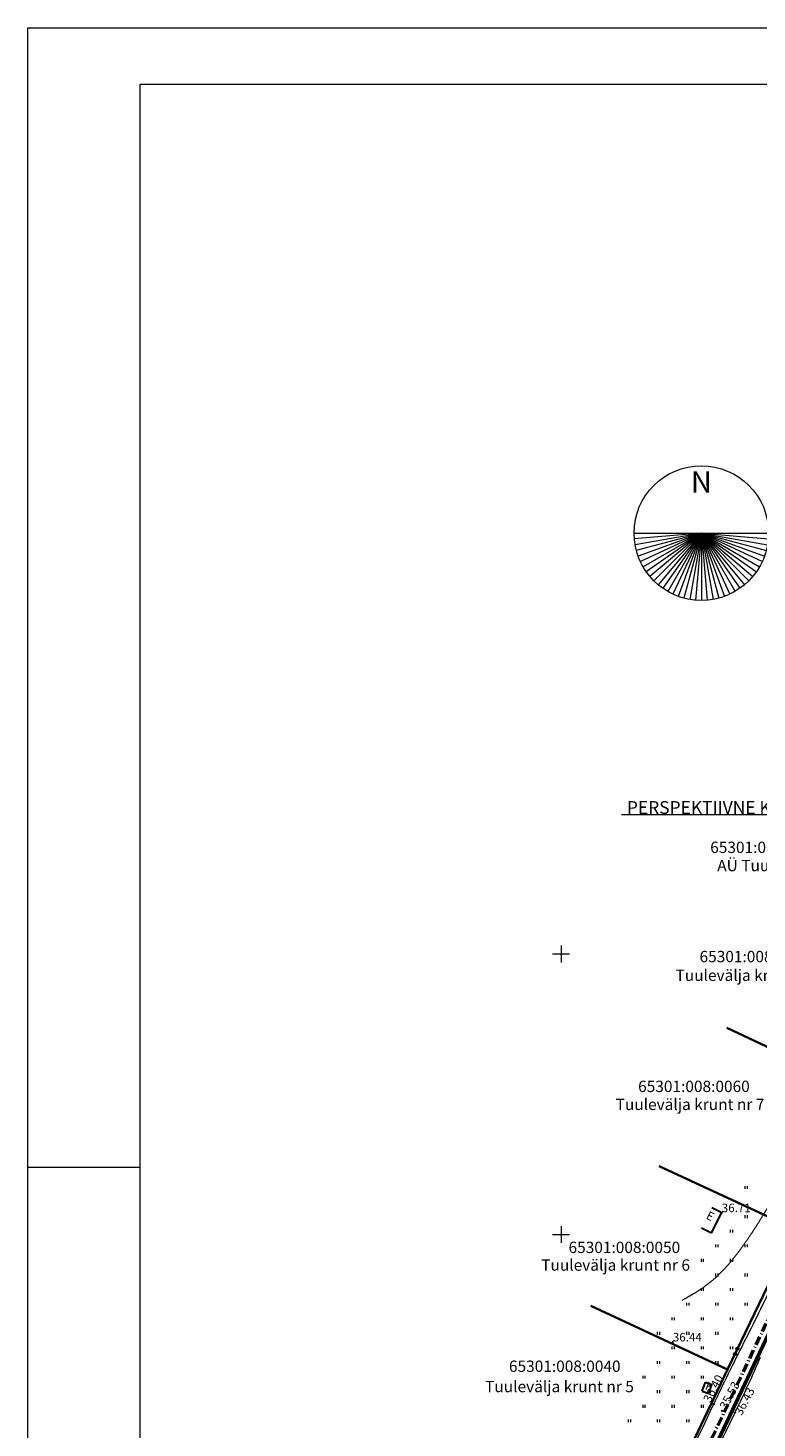
# Model space of a CAD drawing. Units: metres. Extents: x 554205 to 554795, y 6581565 to 6582065.
# Drawn here: x 554205 to 554335, y 6581816 to 6582065 of the extents above; entities that cross this region are included whole.
import ezdxf

# ---------------------------------------------------------------- set-up
doc = ezdxf.new("R2010")
doc.units = ezdxf.units.M
doc.header["$LTSCALE"] = 6.35
doc.linetypes.add('STYLE_16', pattern=[0.416656, 0.25, -0.083312, 0.027772, -0.055572])
doc.linetypes.add('STYLE_17', pattern=[0.75, 0.25, -0.083312, 0.25, -0.083344, 0.027772, -0.055572])
doc.layers.get('0').update_dxf_attribs({"lineweight": 15})
for name, color, linetype, lineweight in [('1 kinnistu piir', 43, 'Continuous', 30), ('2 kinn tekst', 43, 'Continuous', 5), ('HALJASTUS', 92, 'Continuous', 5), ('HOONED', 7, 'Continuous', 30), ('horisontaalid', 7, 'Continuous', 5), ('KORGUSED', 7, 'Continuous', 5), ('KRAAVID_VEED', 140, 'Continuous', 15), ('None', 7, 'Continuous', 5), ('PIIRE', 253, 'STYLE_17', 15), ('plan ala piir', 7, 'STYLE_16', 50), ('plan krundi piir', 1, 'Continuous', 30), ('RISTID', 7, 'Continuous', 5)]:
    doc.layers.add(name, color=color, linetype=linetype, lineweight=lineweight)
doc.styles.add('Arial', font='ARIAL.TTF')
doc.styles.add('Arial Baltic', font='ARIAL.TTF')
doc.styles.add('Arial Narrow', font='txt')

# ---------------------------------------------------------------- blocks, each defined once
blk = doc.blocks.new('*U969')
at = {"layer": 'HALJASTUS'}
for p, q in [((-103.32, 1.82), (-103.32, 2.32)), ((-102.92, 1.82), (-102.92, 2.32))]:
    blk.add_line(p, q, dxfattribs=at)
blk = doc.blocks.new('*U970')
at = {"layer": 'HALJASTUS'}
for p, q in [((-103.32, -3.38), (-103.32, -2.88)), ((-102.92, -3.38), (-102.92, -2.88))]:
    blk.add_line(p, q, dxfattribs=at)
blk = doc.blocks.new('*U971')
at = {"layer": 'HALJASTUS'}
for p, q in [((-103.32, -8.58), (-103.32, -8.08)), ((-102.92, -8.58), (-102.92, -8.08))]:
    blk.add_line(p, q, dxfattribs=at)
blk = doc.blocks.new('*U972')
at = {"layer": 'HALJASTUS'}
for p, q in [((-113.72, -8.58), (-113.72, -8.08)), ((-113.32, -8.58), (-113.32, -8.08))]:
    blk.add_line(p, q, dxfattribs=at)
blk = doc.blocks.new('*U973')
at = {"layer": 'HALJASTUS'}
for p, q in [((-116.32, -11.18), (-116.32, -10.68)), ((-115.92, -11.18), (-115.92, -10.68))]:
    blk.add_line(p, q, dxfattribs=at)
blk = doc.blocks.new('*U974')
at = {"layer": 'HALJASTUS'}
for p, q in [((-113.72, -13.78), (-113.72, -13.28)), ((-113.32, -13.78), (-113.32, -13.28))]:
    blk.add_line(p, q, dxfattribs=at)
blk = doc.blocks.new('*U975')
at = {"layer": 'HALJASTUS'}
for p, q in [((-116.32, -16.38), (-116.32, -15.88)), ((-115.92, -16.38), (-115.92, -15.88))]:
    blk.add_line(p, q, dxfattribs=at)
blk = doc.blocks.new('*U976')
at = {"layer": 'HALJASTUS'}
for p, q in [((-113.72, -18.98), (-113.72, -18.48)), ((-113.32, -18.98), (-113.32, -18.48))]:
    blk.add_line(p, q, dxfattribs=at)
blk = doc.blocks.new('*U977')
at = {"layer": 'HALJASTUS'}
for p, q in [((-118.92, -18.98), (-118.92, -18.48)), ((-118.52, -18.98), (-118.52, -18.48))]:
    blk.add_line(p, q, dxfattribs=at)
blk = doc.blocks.new('*U978')
at = {"layer": 'HALJASTUS'}
for p, q in [((-105.92, -11.18), (-105.92, -10.68)), ((-105.52, -11.18), (-105.52, -10.68))]:
    blk.add_line(p, q, dxfattribs=at)
blk = doc.blocks.new('*U979')
at = {"layer": 'HALJASTUS'}
for p, q in [((-108.52, -8.58), (-108.52, -8.08)), ((-108.12, -8.58), (-108.12, -8.08))]:
    blk.add_line(p, q, dxfattribs=at)
blk = doc.blocks.new('*U980')
at = {"layer": 'HALJASTUS'}
for p, q in [((-111.12, -11.18), (-111.12, -10.68)), ((-110.72, -11.18), (-110.72, -10.68))]:
    blk.add_line(p, q, dxfattribs=at)
blk = doc.blocks.new('*U981')
at = {"layer": 'HALJASTUS'}
for p, q in [((-111.12, -16.38), (-111.12, -15.88)), ((-110.72, -16.38), (-110.72, -15.88))]:
    blk.add_line(p, q, dxfattribs=at)
blk = doc.blocks.new('*U982')
at = {"layer": 'HALJASTUS'}
for p, q in [((-108.52, -13.78), (-108.52, -13.28)), ((-108.12, -13.78), (-108.12, -13.28))]:
    blk.add_line(p, q, dxfattribs=at)
blk = doc.blocks.new('*U983')
at = {"layer": 'HALJASTUS'}
for p, q in [((-105.92, -16.38), (-105.92, -15.88)), ((-105.52, -16.38), (-105.52, -15.88))]:
    blk.add_line(p, q, dxfattribs=at)
blk = doc.blocks.new('*U984')
at = {"layer": 'HALJASTUS'}
for p, q in [((-108.52, -18.98), (-108.52, -18.48)), ((-108.12, -18.98), (-108.12, -18.48))]:
    blk.add_line(p, q, dxfattribs=at)
blk = doc.blocks.new('*U985')
at = {"layer": 'HALJASTUS'}
for p, q in [((-113.72, -3.38), (-113.72, -2.88)), ((-113.32, -3.38), (-113.32, -2.88))]:
    blk.add_line(p, q, dxfattribs=at)
blk = doc.blocks.new('*U986')
at = {"layer": 'HALJASTUS'}
for p, q in [((-105.92, 4.42), (-105.92, 4.92)), ((-105.52, 4.42), (-105.52, 4.92))]:
    blk.add_line(p, q, dxfattribs=at)
blk = doc.blocks.new('*U987')
at = {"layer": 'HALJASTUS'}
for p, q in [((-105.92, -0.78), (-105.92, -0.28)), ((-105.52, -0.78), (-105.52, -0.28))]:
    blk.add_line(p, q, dxfattribs=at)
blk = doc.blocks.new('*U988')
at = {"layer": 'HALJASTUS'}
for p, q in [((-105.92, -5.98), (-105.92, -5.48)), ((-105.52, -5.98), (-105.52, -5.48))]:
    blk.add_line(p, q, dxfattribs=at)
blk = doc.blocks.new('*U989')
at = {"layer": 'HALJASTUS'}
for p, q in [((-108.52, -3.38), (-108.52, -2.88)), ((-108.12, -3.38), (-108.12, -2.88))]:
    blk.add_line(p, q, dxfattribs=at)
blk = doc.blocks.new('*U990')
at = {"layer": 'HALJASTUS'}
for p, q in [((-108.52, 1.82), (-108.52, 2.32)), ((-108.12, 1.82), (-108.12, 2.32))]:
    blk.add_line(p, q, dxfattribs=at)
blk = doc.blocks.new('*U991')
at = {"layer": 'HALJASTUS'}
for p, q in [((-111.12, -0.78), (-111.12, -0.28)), ((-110.72, -0.78), (-110.72, -0.28))]:
    blk.add_line(p, q, dxfattribs=at)
blk = doc.blocks.new('*U992')
at = {"layer": 'HALJASTUS'}
for p, q in [((-111.12, -5.98), (-111.12, -5.48)), ((-110.72, -5.98), (-110.72, -5.48))]:
    blk.add_line(p, q, dxfattribs=at)
blk = doc.blocks.new('*U993')
blk.add_circle((-99.93, -6.81), 0.25)
blk = doc.blocks.new('*U996')
blk.add_circle((-99.51, -5.87), 0.25)
blk = doc.blocks.new('*U997')
at = {"layer": 'HALJASTUS'}
for p, q in [((-100.72, 4.42), (-100.72, 4.92)), ((-100.32, 4.42), (-100.32, 4.92))]:
    blk.add_line(p, q, dxfattribs=at)
blk = doc.blocks.new('*U999')
at = {"layer": 'HALJASTUS'}
for p, q in [((-98.12, 1.82), (-98.12, 2.32)), ((-97.72, 1.82), (-97.72, 2.32))]:
    blk.add_line(p, q, dxfattribs=at)
blk = doc.blocks.new('*U1000')
at = {"layer": 'HALJASTUS'}
for p, q in [((-100.72, -0.78), (-100.72, -0.28)), ((-100.32, -0.78), (-100.32, -0.28))]:
    blk.add_line(p, q, dxfattribs=at)
blk = doc.blocks.new('*U1001')
at = {"layer": 'HALJASTUS'}
for p, q in [((-100.72, -5.98), (-100.72, -5.48)), ((-100.32, -5.98), (-100.32, -5.48))]:
    blk.add_line(p, q, dxfattribs=at)
blk = doc.blocks.new('*U1004')
at = {"layer": 'RISTID'}
for p, q in [((-130.93, 15.97), (-130.93, 12.97)), ((-132.43, 14.47), (-129.43, 14.47))]:
    blk.add_line(p, q, dxfattribs=at)
blk = doc.blocks.new('*U1005')
at = {"layer": 'HALJASTUS'}
for p, q in [((-103.32, 7.02), (-103.32, 7.52)), ((-102.92, 7.02), (-102.92, 7.52))]:
    blk.add_line(p, q, dxfattribs=at)
blk = doc.blocks.new('*U1006')
at = {"layer": 'HALJASTUS'}
for p, q in [((-103.32, 12.22), (-103.32, 12.72)), ((-102.92, 12.22), (-102.92, 12.72))]:
    blk.add_line(p, q, dxfattribs=at)
blk = doc.blocks.new('*U1007')
at = {"layer": 'HALJASTUS'}
for p, q in [((-105.92, 9.62), (-105.92, 10.12)), ((-105.52, 9.62), (-105.52, 10.12))]:
    blk.add_line(p, q, dxfattribs=at)
blk = doc.blocks.new('*U1009')
at = {"layer": 'HALJASTUS'}
for p, q in [((-98.12, 17.42), (-98.12, 17.92)), ((-97.72, 17.42), (-97.72, 17.92))]:
    blk.add_line(p, q, dxfattribs=at)
blk = doc.blocks.new('*U1011')
at = {"layer": 'HALJASTUS'}
for p, q in [((-100.72, 14.82), (-100.72, 15.32)), ((-100.32, 14.82), (-100.32, 15.32))]:
    blk.add_line(p, q, dxfattribs=at)
blk = doc.blocks.new('*U1012')
at = {"layer": 'HALJASTUS'}
for p, q in [((-98.12, 12.22), (-98.12, 12.72)), ((-97.72, 12.22), (-97.72, 12.72))]:
    blk.add_line(p, q, dxfattribs=at)
blk = doc.blocks.new('*U1013')
at = {"layer": 'HALJASTUS'}
for p, q in [((-100.72, 9.62), (-100.72, 10.12)), ((-100.32, 9.62), (-100.32, 10.12))]:
    blk.add_line(p, q, dxfattribs=at)
blk = doc.blocks.new('*U1015')
at = {"layer": 'HALJASTUS'}
for p, q in [((-98.12, 7.02), (-98.12, 7.52)), ((-97.72, 7.02), (-97.72, 7.52))]:
    blk.add_line(p, q, dxfattribs=at)
blk = doc.blocks.new('*U1018')
at = {"layer": 'HALJASTUS'}
for p, q in [((-98.12, 22.62), (-98.12, 23.12)), ((-97.72, 22.62), (-97.72, 23.12))]:
    blk.add_line(p, q, dxfattribs=at)
blk = doc.blocks.new('*U1035')
at = {"layer": 'RISTID'}
for p, q in [((-130.93, 65.97), (-130.93, 62.97)), ((-132.43, 64.47), (-129.43, 64.47))]:
    blk.add_line(p, q, dxfattribs=at)
blk = doc.blocks.new('*U1701')
at = {"layer": 'None', "lineweight": 15}
blk.add_line((-117.93, 139.47), (-93.93, 139.47), dxfattribs=at)
at = {"layer": 'None'}
for q in [(-117.88, 138.42), (-117.75, 137.38), (-117.52, 136.36), (-117.21, 135.36), (-116.8, 134.39), (-116.32, 133.47), (-115.76, 132.58), (-115.12, 131.75), (-114.41, 130.98), (-113.64, 130.27), (-112.81, 129.64), (-111.93, 129.07), (-111, 128.59), (-110.03, 128.19), (-109.03, 127.88), (-108.01, 127.65), (-106.97, 127.51), (-105.93, 127.47), (-97.44, 130.98), (-96.74, 131.75), (-96.1, 132.58), (-95.54, 133.47), (-95.05, 134.39), (-94.65, 135.36), (-94.34, 136.36), (-94.11, 137.38), (-93.97, 138.42), (-98.22, 130.27), (-99.05, 129.64), (-99.93, 129.07), (-100.86, 128.59), (-101.82, 128.19), (-102.82, 127.88), (-103.85, 127.65), (-104.88, 127.51)]:
    blk.add_line((-105.93, 139.47), q, dxfattribs=at)
at = {"layer": 'None', "lineweight": 15}
blk.add_circle((-105.93, 139.47), 12, dxfattribs=at)
at = {"layer": 'None', "insert": (-105.93, 150.49), "char_height": 3.79, "attachment_point": 2, "line_spacing_factor": 0.96736, "style": 'Arial Baltic'}
blk.add_mtext('{\\C7;\\lN}', dxfattribs=at)
blk = doc.blocks.new('*U1707')
at = {"layer": 'None'}
blk.add_line((-225.93, 26.47), (-205.93, 26.47), dxfattribs=at)
for points in [[(-225.93, 229.47), (364.07, 229.47), (364.07, -270.53), (-225.93, -270.53)], [(-205.93, 219.47), (354.07, 219.47), (354.07, -260.53), (-205.93, -260.53)]]:
    blk.add_lwpolyline(points, close=True, dxfattribs=at)

msp = doc.modelspace()

# ---------------------------------------------------------------- linework, layer by layer
at = {"layer": '1 kinnistu piir'}
for points in [[(554361.38, 6581953.77), (554388.49, 6581941.46), (554386.98, 6581938.26), (554274.95, 6581701.75), (554270.87, 6581703.32), (554281.93, 6581726.8), (554294.1, 6581751.84), (554306.02, 6581776.55), (554317.94, 6581801.34), (554329.64, 6581825.97), (554341.72, 6581850.94), (554353.33, 6581875.68), (554365.05, 6581900.49), (554341.36, 6581911.65)], [(554341.36, 6581911.65), (554365.05, 6581900.49), (554353.33, 6581875.68), (554329.57, 6581886.86)], [(554329.57, 6581886.86), (554353.33, 6581875.68), (554341.72, 6581850.94), (554317.49, 6581862.2)], [(554317.49, 6581862.2), (554341.72, 6581850.94), (554329.64, 6581825.97), (554305.29, 6581837.29)], [(554305.29, 6581837.29), (554329.64, 6581825.97), (554317.94, 6581801.34), (554293.33, 6581812.86)]]:
    msp.add_lwpolyline(points, dxfattribs=at)
at = {"layer": 'HOONED'}
for p, q in [((554326.82, 6581850.29), (554328.64, 6581853.93)), ((554326.85, 6581854.82), (554328.64, 6581853.93)), ((554325.03, 6581851.18), (554326.82, 6581850.29)), ((554325.15, 6581822.07), (554325.73, 6581823.68)), ((554325.15, 6581822.07), (554326.31, 6581821.65)), ((554325.73, 6581823.68), (554326.89, 6581823.26)), ((554326.31, 6581821.65), (554326.89, 6581823.26))]:
    msp.add_line(p, q, dxfattribs=at)
at = {"layer": 'horisontaalid'}
msp.add_open_spline([(554369.03, 6581943.61), (554370.68, 6581942.59), (554372.03, 6581941.67), (554373.1, 6581940.86), (554373.93, 6581940.12), (554374.56, 6581939.46), (554375.02, 6581938.84), (554375.34, 6581938.26), (554375.57, 6581937.71), (554375.73, 6581937.15), (554375.83, 6581936.59), (554375.86, 6581936.01), (554375.83, 6581935.39), (554375.74, 6581934.72), (554375.59, 6581934), (554375.38, 6581933.2), (554375.11, 6581932.32), (554374.77, 6581931.34), (554374.38, 6581930.26), (554373.92, 6581929.09), (554373.41, 6581927.84), (554372.83, 6581926.49), (554372.2, 6581925.06), (554371.5, 6581923.55), (554370.74, 6581921.97), (554369.92, 6581920.3), (554369.05, 6581918.59), (554368.15, 6581916.83), (554367.23, 6581915.05), (554366.29, 6581913.26), (554365.35, 6581911.49), (554364.43, 6581909.76), (554363.53, 6581908.07), (554362.67, 6581906.44), (554361.83, 6581904.85), (554361, 6581903.27), (554360.18, 6581901.67), (554359.33, 6581900.02), (554358.46, 6581898.3), (554357.55, 6581896.46), (554356.59, 6581894.49), (554355.56, 6581892.36), (554354.47, 6581890.1), (554353.35, 6581887.74), (554352.2, 6581885.31), (554351.04, 6581882.85), (554349.88, 6581880.4), (554348.73, 6581877.97), (554347.61, 6581875.62), (554346.53, 6581873.36), (554345.48, 6581871.19), (554344.46, 6581869.11), (554343.46, 6581867.1), (554342.48, 6581865.15), (554341.51, 6581863.26), (554340.53, 6581861.42), (554339.56, 6581859.61), (554338.57, 6581857.84), (554337.58, 6581856.1), (554336.58, 6581854.4), (554335.58, 6581852.76), (554334.57, 6581851.17), (554333.57, 6581849.65), (554332.57, 6581848.2), (554331.57, 6581846.83), (554330.58, 6581845.55), (554329.56, 6581844.35), (554328.5, 6581843.22), (554327.36, 6581842.15), (554326.12, 6581841.12), (554324.75, 6581840.14), (554323.22, 6581839.18), (554321.5, 6581838.24)], degree=2, dxfattribs=at)
msp.add_open_spline([(554528.64, 6581858.97), (554525.16, 6581859.64), (554523.6, 6581859.85), (554522.04, 6581860.07), (554520.64, 6581860.18), (554519.25, 6581860.28), (554518, 6581860.3), (554516.75, 6581860.31), (554515.62, 6581860.25), (554514.5, 6581860.18), (554513.48, 6581860.05), (554512.47, 6581859.92), (554511.55, 6581859.73), (554510.63, 6581859.54), (554509.78, 6581859.32), (554508.94, 6581859.09), (554508.15, 6581858.83), (554507.37, 6581858.57), (554506.64, 6581858.29), (554505.9, 6581858), (554505.23, 6581857.69), (554504.55, 6581857.37), (554503.92, 6581857.03), (554503.29, 6581856.69), (554502.72, 6581856.32), (554502.14, 6581855.95), (554501.6, 6581855.55), (554501.07, 6581855.15), (554500.58, 6581854.72), (554500.09, 6581854.3), (554499.65, 6581853.84), (554499.2, 6581853.39), (554498.79, 6581852.9), (554498.38, 6581852.42), (554498, 6581851.91), (554497.63, 6581851.4), (554497.27, 6581850.87), (554496.92, 6581850.35), (554496.59, 6581849.8), (554496.26, 6581849.26), (554495.94, 6581848.71), (554495.61, 6581848.16), (554495.3, 6581847.6), (554494.98, 6581847.05), (554494.66, 6581846.49), (554494.34, 6581845.94), (554494.01, 6581845.39), (554493.68, 6581844.84), (554493.34, 6581844.29), (554492.99, 6581843.75), (554492.64, 6581843.23), (554492.28, 6581842.7), (554491.91, 6581842.2), (554491.54, 6581841.69), (554491.16, 6581841.21), (554490.78, 6581840.72), (554490.39, 6581840.27), (554490, 6581839.82), (554489.6, 6581839.4), (554489.21, 6581838.98), (554488.81, 6581838.6), (554488.41, 6581838.22), (554488, 6581837.88), (554487.6, 6581837.54), (554487.2, 6581837.25), (554486.79, 6581836.96), (554486.37, 6581836.71), (554485.96, 6581836.46), (554485.53, 6581836.24), (554485.09, 6581836.03), (554484.63, 6581835.84), (554484.17, 6581835.66), (554483.67, 6581835.49), (554483.17, 6581835.33), (554482.62, 6581835.18), (554482.08, 6581835.03), (554481.48, 6581834.89), (554480.87, 6581834.75), (554480.21, 6581834.61), (554479.54, 6581834.47), (554478.81, 6581834.33), (554478.07, 6581834.19), (554477.28, 6581834.04), (554476.49, 6581833.89), (554475.66, 6581833.74), (554474.83, 6581833.59), (554473.98, 6581833.43), (554473.13, 6581833.27), (554472.27, 6581833.1), (554471.42, 6581832.94), (554470.58, 6581832.76), (554469.74, 6581832.59), (554468.93, 6581832.41), (554468.12, 6581832.22), (554467.36, 6581832.03), (554466.6, 6581831.84), (554465.9, 6581831.64), (554465.2, 6581831.44), (554464.56, 6581831.23), (554463.92, 6581831.01), (554463.33, 6581830.79), (554462.75, 6581830.57), (554462.2, 6581830.35), (554461.65, 6581830.12), (554461.14, 6581829.88), (554460.63, 6581829.64), (554460.14, 6581829.39), (554459.66, 6581829.15), (554459.19, 6581828.89), (554458.72, 6581828.64), (554458.27, 6581828.37), (554457.81, 6581828.11), (554457.36, 6581827.84), (554456.9, 6581827.57), (554456.45, 6581827.28), (554455.99, 6581827), (554455.54, 6581826.71), (554455.08, 6581826.42), (554454.62, 6581826.11), (554454.16, 6581825.8), (554453.69, 6581825.48), (554453.23, 6581825.16), (554452.75, 6581824.82), (554452.28, 6581824.48), (554451.8, 6581824.12), (554451.31, 6581823.77), (554450.82, 6581823.39), (554450.32, 6581823.01), (554449.81, 6581822.61), (554449.3, 6581822.21), (554448.78, 6581821.8), (554448.26, 6581821.38), (554447.74, 6581820.96), (554447.22, 6581820.54), (554446.7, 6581820.13), (554446.17, 6581819.71), (554445.66, 6581819.31), (554445.14, 6581818.91), (554444.63, 6581818.52), (554444.13, 6581818.14), (554443.63, 6581817.79), (554443.14, 6581817.43), (554442.67, 6581817.12), (554442.2, 6581816.8), (554441.75, 6581816.53), (554441.3, 6581816.26), (554440.86, 6581816.03), (554440.43, 6581815.81), (554440.01, 6581815.62), (554439.58, 6581815.43), (554439.16, 6581815.29), (554438.73, 6581815.14), (554438.3, 6581815.02), (554437.87, 6581814.91), (554437.42, 6581814.82), (554436.97, 6581814.74), (554436.5, 6581814.68), (554436.03, 6581814.62), (554435.53, 6581814.59), (554435.03, 6581814.56), (554434.49, 6581814.55), (554433.95, 6581814.54), (554433.38, 6581814.55), (554432.8, 6581814.55), (554432.21, 6581814.57), (554431.61, 6581814.59), (554431, 6581814.62), (554430.39, 6581814.65), (554429.77, 6581814.68), (554429.14, 6581814.71), (554428.52, 6581814.74), (554427.9, 6581814.78), (554427.28, 6581814.8), (554426.67, 6581814.83), (554426.07, 6581814.85), (554425.47, 6581814.87), (554424.89, 6581814.87), (554424.31, 6581814.88), (554423.74, 6581814.87), (554423.18, 6581814.86), (554422.63, 6581814.83), (554422.09, 6581814.79), (554421.55, 6581814.74), (554421.01, 6581814.68), (554420.48, 6581814.6), (554419.94, 6581814.52), (554419.41, 6581814.41), (554418.88, 6581814.29), (554418.35, 6581814.14), (554417.81, 6581814), (554417.27, 6581813.81), (554416.73, 6581813.62), (554416.18, 6581813.4), (554415.63, 6581813.17), (554415.08, 6581812.91), (554414.53, 6581812.65), (554413.98, 6581812.35), (554413.43, 6581812.06), (554412.89, 6581811.73), (554412.35, 6581811.41), (554411.82, 6581811.06), (554411.3, 6581810.72), (554410.8, 6581810.35), (554410.3, 6581809.99), (554409.83, 6581809.61), (554409.36, 6581809.23), (554408.93, 6581808.84), (554408.49, 6581808.45), (554408.1, 6581808.06), (554407.71, 6581807.66), (554407.35, 6581807.25), (554407, 6581806.84), (554406.66, 6581806.41), (554406.32, 6581805.97), (554405.99, 6581805.51), (554405.66, 6581805.04), (554405.33, 6581804.53), (554405, 6581804.02), (554404.65, 6581803.45), (554404.31, 6581802.89), (554403.93, 6581802.27), (554403.56, 6581801.64), (554403.15, 6581800.95), (554402.74, 6581800.25), (554402.28, 6581799.48), (554401.82, 6581798.71), (554401.32, 6581797.87), (554400.82, 6581797.04), (554400.29, 6581796.17), (554399.76, 6581795.29), (554399.21, 6581794.4), (554398.66, 6581793.51), (554398.1, 6581792.61), (554397.53, 6581791.72), (554396.97, 6581790.85), (554396.41, 6581789.97), (554395.85, 6581789.14), (554395.3, 6581788.31), (554394.76, 6581787.54), (554394.22, 6581786.77), (554393.71, 6581786.07), (554393.2, 6581785.37), (554392.71, 6581784.75), (554392.22, 6581784.13), (554391.75, 6581783.56), (554391.28, 6581783), (554390.82, 6581782.49), (554390.36, 6581781.98), (554389.91, 6581781.52), (554389.45, 6581781.05), (554389, 6581780.62), (554388.54, 6581780.19), (554388.08, 6581779.78), (554387.62, 6581779.38), (554387.15, 6581778.98), (554386.67, 6581778.59), (554386.18, 6581778.21), (554385.7, 6581777.82), (554385.19, 6581777.45), (554384.68, 6581777.07), (554384.16, 6581776.71), (554383.64, 6581776.35), (554383.1, 6581776), (554382.56, 6581775.66), (554382.01, 6581775.33), (554381.45, 6581775), (554380.88, 6581774.7), (554380.31, 6581774.39), (554379.72, 6581774.11), (554379.14, 6581773.83), (554378.53, 6581773.58), (554377.93, 6581773.33), (554377.31, 6581773.11), (554376.7, 6581772.89), (554376.06, 6581772.7), (554375.42, 6581772.51), (554374.76, 6581772.35), (554374.1, 6581772.19), (554373.41, 6581772.04), (554372.71, 6581771.9), (554371.99, 6581771.78), (554371.26, 6581771.66), (554370.5, 6581771.56), (554369.73, 6581771.45), (554368.92, 6581771.36), (554368.11, 6581771.27), (554367.25, 6581771.19), (554366.39, 6581771.11), (554365.48, 6581771.04), (554364.57, 6581770.97), (554363.62, 6581770.9), (554362.68, 6581770.83), (554361.7, 6581770.76), (554360.73, 6581770.68), (554359.75, 6581770.6), (554358.76, 6581770.53), (554357.79, 6581770.43), (554356.81, 6581770.34), (554355.85, 6581770.24), (554354.9, 6581770.13), (554353.98, 6581770), (554353.06, 6581769.87), (554352.19, 6581769.72), (554351.32, 6581769.56), (554350.51, 6581769.38), (554349.71, 6581769.19), (554348.96, 6581768.98), (554348.22, 6581768.76), (554347.53, 6581768.52), (554346.85, 6581768.27), (554346.21, 6581767.99), (554345.58, 6581767.72), (554345, 6581767.41), (554344.41, 6581767.1), (554343.87, 6581766.76), (554343.34, 6581766.43), (554342.84, 6581766.06), (554342.34, 6581765.69), (554341.88, 6581765.29), (554341.43, 6581764.89), (554341, 6581764.46), (554340.57, 6581764.03), (554340.18, 6581763.57), (554339.78, 6581763.11), (554339.42, 6581762.61), (554339.05, 6581762.12), (554338.71, 6581761.59), (554338.36, 6581761.06), (554338.04, 6581760.49), (554337.72, 6581759.92), (554337.41, 6581759.31), (554337.11, 6581758.71), (554336.82, 6581758.06), (554336.53, 6581757.41), (554336.25, 6581756.73), (554335.98, 6581756.04), (554335.71, 6581755.31), (554335.44, 6581754.58), (554335.18, 6581753.81), (554334.93, 6581753.04), (554334.68, 6581752.24), (554334.43, 6581751.44), (554334.19, 6581750.62), (554333.95, 6581749.79), (554333.73, 6581748.95), (554333.5, 6581748.1), (554333.29, 6581747.25), (554333.08, 6581746.39), (554332.88, 6581745.53), (554332.68, 6581744.67), (554332.49, 6581743.81), (554332.3, 6581742.94), (554332.13, 6581742.09), (554331.95, 6581741.23), (554331.79, 6581740.38), (554331.62, 6581739.53), (554331.45, 6581738.69), (554331.29, 6581737.84), (554331.12, 6581737.01), (554330.95, 6581736.17), (554330.76, 6581735.35), (554330.58, 6581734.53), (554330.38, 6581733.71), (554330.17, 6581732.9), (554329.95, 6581732.09), (554329.72, 6581731.29), (554329.46, 6581730.5), (554329.2, 6581729.71), (554328.9, 6581728.93), (554328.6, 6581728.15), (554328.27, 6581727.39), (554327.94, 6581726.63), (554327.58, 6581725.89), (554327.21, 6581725.15), (554326.83, 6581724.43), (554326.44, 6581723.71), (554326.03, 6581723.02), (554325.62, 6581722.33), (554325.19, 6581721.67), (554324.76, 6581721.02), (554324.32, 6581720.39), (554323.88, 6581719.77), (554323.43, 6581719.18), (554322.98, 6581718.59), (554322.53, 6581718.05), (554322.07, 6581717.5), (554321.61, 6581717), (554321.15, 6581716.5), (554320.69, 6581716.03), (554320.22, 6581715.56), (554319.74, 6581715.14), (554319.27, 6581714.71), (554318.79, 6581714.32), (554318.3, 6581713.93), (554317.81, 6581713.57), (554317.32, 6581713.21), (554316.81, 6581712.89), (554316.31, 6581712.57), (554315.79, 6581712.28), (554315.28, 6581711.99), (554314.75, 6581711.73), (554314.22, 6581711.47), (554313.68, 6581711.24), (554313.14, 6581711.01), (554312.59, 6581710.8), (554312.04, 6581710.6), (554311.47, 6581710.41), (554310.91, 6581710.23), (554310.33, 6581710.06), (554309.75, 6581709.89), (554309.17, 6581709.74), (554308.58, 6581709.59), (554307.98, 6581709.45), (554307.38, 6581709.31), (554306.77, 6581709.18), (554306.16, 6581709.05), (554305.54, 6581708.92), (554304.92, 6581708.8), (554304.28, 6581708.68), (554303.65, 6581708.56), (554303.01, 6581708.46), (554302.36, 6581708.36), (554301.71, 6581708.27), (554301.05, 6581708.18), (554300.38, 6581708.11), (554299.72, 6581708.04), (554299.04, 6581708), (554298.35, 6581707.96), (554297.66, 6581707.94), (554296.97, 6581707.92), (554296.26, 6581707.93), (554295.55, 6581707.95), (554294.83, 6581707.99), (554294.12, 6581708.04), (554293.39, 6581708.12), (554292.67, 6581708.2), (554291.96, 6581708.3), (554291.25, 6581708.41), (554290.56, 6581708.55), (554289.86, 6581708.68), (554289.2, 6581708.84), (554288.54, 6581708.99), (554287.93, 6581709.17), (554287.31, 6581709.35), (554286.75, 6581709.54), (554286.18, 6581709.73), (554285.69, 6581709.94), (554285.19, 6581710.15), (554284.77, 6581710.38), (554284.35, 6581710.6), (554284, 6581710.84), (554283.64, 6581711.09), (554283.36, 6581711.36), (554283.07, 6581711.64), (554282.85, 6581711.95), (554282.62, 6581712.26), (554282.45, 6581712.62), (554282.28, 6581712.98), (554282.15, 6581713.39), (554282.03, 6581713.81), (554281.94, 6581714.29), (554281.86, 6581714.77), (554281.77, 6581715.88)], degree=2, knots=[0, 0, 0, 1, 1, 2, 2, 3, 3, 4, 4, 5, 5, 6, 6, 7, 7, 8, 8, 9, 9, 10, 10, 11, 11, 12, 12, 13, 13, 14, 14, 15, 15, 16, 16, 17, 17, 18, 18, 19, 19, 20, 20, 21, 21, 22, 22, 23, 23, 24, 24, 25, 25, 26, 26, 27, 27, 28, 28, 29, 29, 30, 30, 31, 31, 32, 32, 33, 33, 34, 34, 35, 35, 36, 36, 37, 37, 38, 38, 39, 39, 40, 40, 41, 41, 42, 42, 43, 43, 44, 44, 45, 45, 46, 46, 47, 47, 48, 48, 49, 49, 50, 50, 51, 51, 52, 52, 53, 53, 54, 54, 55, 55, 56, 56, 57, 57, 58, 58, 59, 59, 60, 60, 61, 61, 62, 62, 63, 63, 64, 64, 65, 65, 66, 66, 67, 67, 68, 68, 69, 69, 70, 70, 71, 71, 72, 72, 73, 73, 74, 74, 75, 75, 76, 76, 77, 77, 78, 78, 79, 79, 80, 80, 81, 81, 82, 82, 83, 83, 84, 84, 85, 85, 86, 86, 87, 87, 88, 88, 89, 89, 90, 90, 91, 91, 92, 92, 93, 93, 94, 94, 95, 95, 96, 96, 97, 97, 98, 98, 99, 99, 100, 100, 101, 101, 102, 102, 103, 103, 104, 104, 105, 105, 106, 106, 107, 107, 108, 108, 109, 109, 110, 110, 111, 111, 112, 112, 113, 113, 114, 114, 115, 115, 116, 116, 117, 117, 118, 118, 119, 119, 120, 120, 121, 121, 122, 122, 123, 123, 124, 124, 125, 125, 126, 126, 127, 127, 128, 128, 129, 129, 130, 130, 131, 131, 132, 132, 133, 133, 134, 134, 135, 135, 136, 136, 137, 137, 138, 138, 139, 139, 140, 140, 141, 141, 142, 142, 143, 143, 144, 144, 145, 145, 146, 146, 147, 147, 148, 148, 149, 149, 150, 150, 151, 151, 152, 152, 153, 153, 154, 154, 155, 155, 156, 156, 157, 157, 158, 158, 159, 159, 160, 160, 161, 161, 162, 162, 163, 163, 164, 164, 165, 165, 166, 166, 167, 167, 168, 168, 169, 169, 170, 170, 171, 171, 172, 172, 173, 173, 174, 174, 175, 175, 176, 176, 177, 177, 178, 178, 179, 179, 180, 180, 181, 181, 182, 182, 183, 183, 184, 184, 185, 185, 186, 186, 187, 187, 188, 188, 189, 189, 190, 190, 191, 191, 192, 192, 193, 193, 194, 194, 195, 195, 196, 196, 197, 197, 198, 198, 199, 199, 200, 200, 201, 201, 202, 202, 203, 203, 204, 204, 205, 205, 206, 206, 207, 207, 208, 208, 209, 209, 210, 210, 211, 211, 212, 212, 213, 213, 214, 214, 215, 215, 216, 216, 217, 217, 218, 218, 219, 219, 220, 220, 221, 221, 222, 222, 223, 223, 224, 224, 225, 225, 226, 226, 227, 227, 228, 228, 229, 229, 230, 230, 231, 231, 231], dxfattribs=at)
at = {"layer": 'KORGUSED'}
for centre in [(554328.64, 6581853.93), (554319.92, 6581830.89), (554327.2, 6581819.77), (554328.73, 6581818.58), (554330.99, 6581818.28)]:
    msp.add_circle(centre, 0.1, dxfattribs=at)
at = {"layer": 'KRAAVID_VEED', "flags": 128}
for points in [[(554366.19, 6581901.88, 0.000027), (554376.03, 6581922.93)], [(554278.8, 6581719.67, -0.000008), (554287.99, 6581738.52)], [(554296.46, 6581691.54, 0.000008), (554311.56, 6581685.59)], [(554322.34, 6581809.4, -0.00257), (554327.2, 6581819.77), (554327.2, 6581819.77, -0.006594), (554332.6, 6581830.74), (554332.6, 6581830.74, 0.006767), (554337.86, 6581841.44)], [(554335.48, 6581828.08, -0.011903), (554330.99, 6581818.28), (554330.99, 6581818.28, -0.000122), (554325.71, 6581807.46)]]:
    msp.add_lwpolyline(points, format="xyb", dxfattribs=at)
at = {"layer": 'None', "lineweight": 15, "flags": 128}
msp.add_lwpolyline([(554310.8, 6581924.86), (554310.8, 6581924.86), (554355.77, 6581924.86)], dxfattribs=at)
at = {"layer": 'PIIRE'}
for p, q in [((554362.9, 6581895.86), (554331.53, 6581829.89)), ((554330.9, 6581828.5), (554320.78, 6581807.48))]:
    msp.add_line(p, q, dxfattribs=at)
at = {"layer": 'plan ala piir'}
msp.add_lwpolyline([(554568.74, 6581991.34), (554507.52, 6581854.48), (554471.81, 6581774.63), (554414.12, 6581645.64), (554273.59, 6581701.21), (554386.08, 6581938.69), (554387.98, 6581942.73), (554392.25, 6581940.79)], close=True, dxfattribs=at)
at = {"layer": 'plan krundi piir'}
msp.add_lwpolyline([(554566.32, 6581989.25), (554506.29, 6581855.03), (554470.58, 6581775.18), (554413.42, 6581647.37), (554275.43, 6581701.94), (554387.3, 6581938.11), (554388.64, 6581940.95), (554392.14, 6581939.36)], close=True, dxfattribs=at)

# ---------------------------------------------------------------- block references
at = {"layer": 'HALJASTUS'}
for name in ['*U1018', '*U1009', '*U1011', '*U1006', '*U1012', '*U1007', '*U1013', '*U1005', '*U1015', '*U986', '*U997', '*U990', '*U969', '*U999', '*U991', '*U987', '*U1000', '*U985', '*U989', '*U970', '*U992', '*U988', '*U1001', '*U972', '*U979', '*U971', '*U973', '*U980', '*U978', '*U974', '*U982', '*U975', '*U981', '*U983', '*U977', '*U976', '*U984']:
    msp.add_blockref(name, (554430.93, 6581835.53), dxfattribs=at)
at = {"layer": 'None'}
msp.add_blockref('*U1707', (554430.93, 6581835.53), dxfattribs=at)
at = {"layer": 'None', "color": 7}
msp.add_blockref('*U1701', (554430.93, 6581835.53), dxfattribs=at)
at = {"layer": 'PIIRE'}
for name in ['*U993', '*U996']:
    msp.add_blockref(name, (554430.93, 6581835.53), dxfattribs=at)
at = {"layer": 'RISTID'}
for name in ['*U1035', '*U1004']:
    msp.add_blockref(name, (554430.93, 6581835.53), dxfattribs=at)

# ---------------------------------------------------------------- texts
at = {"layer": '2 kinn tekst', "char_height": 2.0211, "attachment_point": 2, "line_spacing_factor": 0.96736, "style": 'Arial'}
for s, insert in [('{\\C43;\\l65301:008:0331}', (554336.53, 6581920.01)), ('{\\C43;\\lAÜ Tuulevälja}', (554336.67, 6581916.77)), ('{\\C43;\\l65301:008:0070}', (554334.63, 6581900.55)), ('{\\C43;\\lTuulevälja krunt nr 8}', (554333.66, 6581897.22)), ('{\\C43;\\l65301:008:0060}', (554323.68, 6581877.42)), ('{\\C43;\\lTuulevälja krunt nr 7}', (554322.98, 6581874.21)), ('{\\C43;\\l65301:008:0050}', (554311.28, 6581848.73)), ('{\\C43;\\lTuulevälja krunt nr 6}', (554309.72, 6581845.58)), ('{\\C43;\\l65301:008:0040}', (554300.66, 6581827.55)), ('{\\C43;\\lTuulevälja krunt nr 5}', (554299.72, 6581823.93))]:
    msp.add_mtext(s, dxfattribs=dict(at, insert=insert))
at = {"layer": 'HOONED', "char_height": 1.516, "attachment_point": 1, "line_spacing_factor": 0.96736, "style": 'Arial'}
for s, insert, rotation in [('{\\C7;\\lE}', (554326.38, 6581854.24), 333.4035), ('{\\C7;\\lK}', (554326.07, 6581823.88), 340.1202)]:
    msp.add_mtext(s, dxfattribs=dict(at, insert=insert, rotation=rotation))
at = {"layer": 'KORGUSED', "char_height": 1.5158, "attachment_point": 7, "line_spacing_factor": 0.96736, "style": 'Arial'}
for s, insert in [('{\\C7;\\l36.71}', (554328.64, 6581853.99)), ('{\\C7;\\l36.44}', (554319.92, 6581830.96))]:
    msp.add_mtext(s, dxfattribs=dict(at, insert=insert))
at = {"layer": 'KORGUSED', "char_height": 1.5158, "attachment_point": 7, "rotation": 62.5457, "line_spacing_factor": 0.96736, "style": 'Arial'}
for s, insert in [('{\\C7;\\l36.40}', (554326.6, 6581819.93)), ('{\\C7;\\l35.53}', (554329.52, 6581818.72)), ('{\\C7;\\l36.43}', (554332.18, 6581817.63))]:
    msp.add_mtext(s, dxfattribs=dict(at, insert=insert))
at = {"layer": 'None', "lineweight": 0, "insert": (554311.73, 6581924.96), "char_height": 2.2738, "attachment_point": 7, "line_spacing_factor": 0.992584, "style": 'Arial Narrow'}
msp.add_mtext('{\\C7;PERSPEKTIIVNE \\fArial Narrow|b0|i0|c186|p0;KANALISATSIOON}', dxfattribs=at)

doc.saveas('drawing.dxf')
